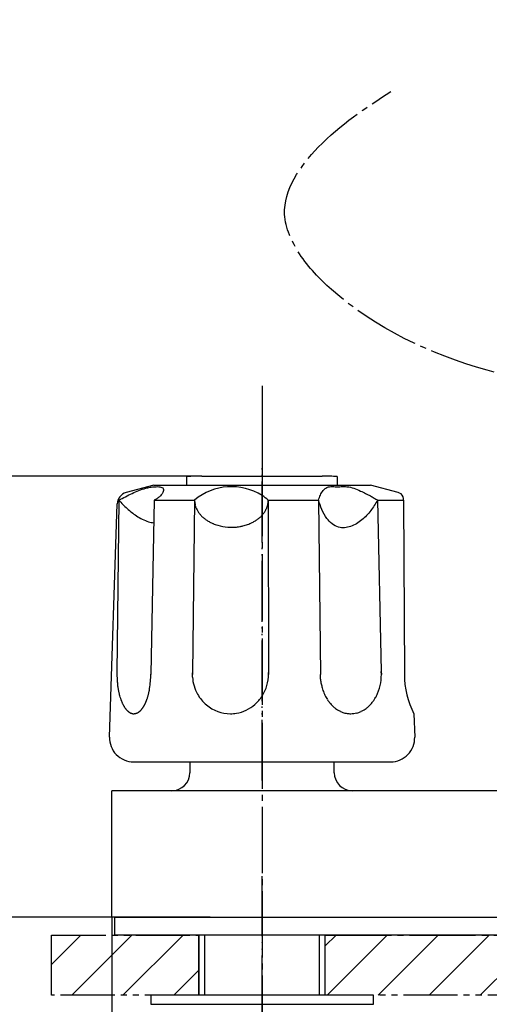
# Model space of a CAD drawing. Units: millimetres. Extents: x 0 to 1050, y 0 to 1485.
# Drawn here: x 184 to 262, y 403 to 567 of the extents above; entities that cross this region are included whole.
import ezdxf

# ---------------------------------------------------------------- set-up
doc = ezdxf.new("R2010")
doc.units = ezdxf.units.MM
for name, pattern in [('CENTER_DASH_DASH', [14, 9, -1, 1, -1, 1, -1]), ('DASH_CENTER', [14, 11, -1, 1, -1]), ('PHANTOM', [13, 10, -1, 0, -1, 0, -1])]:
    doc.linetypes.add(name, pattern=pattern)
doc.layers.add('1', color=7, linetype='Continuous')
doc.styles.add('CONVERTER_11', font='MS Mincho.ttf', dxfattribs={"width": 0.89})
doc.styles.add('CONVERTER_12', font='txt.shx', dxfattribs={"width": 0.9})
doc.dimstyles.new('ME10_DIM_16', dxfattribs={"dimtxt": 17.5, "dimasz": 17.5, "dimexe": 5, "dimexo": 0, "dimgap": 5, "dimtad": 1, "dimdsep": 46, "dimtxsty": 'CONVERTER_12', "dimsah": 1, "dimcen": 0.09, "dimclrd": 2, "dimclre": 2, "dimclrt": 7, "dimadec": 0, "dimazin": 0, "dimtfac": 1, "dimtdec": 4, "dimtix": 1, "dimtmove": 0, "dimatfit": 3, "dimfxl": 1, "dimtolj": 1, "dimtzin": 0, "dimarcsym": 0})
doc.dimstyles.new('ME10_DIM_17', dxfattribs={"dimtxt": 17.5, "dimasz": 17.5, "dimexe": 5, "dimexo": 0, "dimgap": 5, "dimtad": 1, "dimdsep": 46, "dimtxsty": 'CONVERTER_12', "dimsah": 1, "dimcen": 0.09, "dimclrd": 2, "dimclre": 2, "dimclrt": 7, "dimadec": 0, "dimazin": 0, "dimtfac": 1, "dimtdec": 4, "dimtix": 1, "dimtmove": 0, "dimatfit": 3, "dimfxl": 1, "dimtolj": 1, "dimtzin": 0, "dimarcsym": 0})
doc.dimstyles.new('ME10_DIM_21', dxfattribs={"dimtxt": 17.5, "dimasz": 17.5, "dimexe": 5, "dimexo": 0, "dimgap": 5, "dimtad": 1, "dimdsep": 46, "dimtxsty": 'CONVERTER_11', "dimsah": 1, "dimcen": 0.09, "dimclrd": 2, "dimclre": 2, "dimclrt": 7, "dimadec": 0, "dimazin": 0, "dimtfac": 1, "dimtdec": 4, "dimtix": 1, "dimtmove": 0, "dimatfit": 3, "dimfxl": 1, "dimtolj": 1, "dimtzin": 0, "dimarcsym": 0})
pattern_1 = [(45, (0, 0), (-8.48528, 7e-16), [])]

# ---------------------------------------------------------------- blocks, each defined once
blk = doc.blocks.new('SK7100-0', base_point=(195.5, 1658.5))
at = {"color": 7, "linetype": 'Continuous'}
for p, q in [((212, 443.3), (212, 441.5)), ((236, 441.5), (236, 443.3))]:
    blk.add_line(p, q, dxfattribs=at)
for centre, start, end in [((209, 441.5), 270, 0), ((239, 441.5), 180, 270)]:
    blk.add_arc(centre, 3, start, end, dxfattribs=at)
at = {"layer": '1', "color": 7, "linetype": 'Continuous'}
for p, q in [((199, 417.5), (199, 438.5)), ((209, 438.5), (199, 438.5)), ((239, 438.5), (209, 438.5)), ((265.7, 438.5), (239, 438.5)), ((215.35, 417.5), (199, 417.5)), ((232.65, 417.5), (364.68, 417.5))]:
    blk.add_line(p, q, dxfattribs=at)
blk = doc.blocks.new('98-134A', base_point=(479.5, 175))
at = {"layer": '1', "color": 7, "linetype": 'Continuous'}
for p, q in [((199.5, 414.5), (199.5, 417.5)), ((199.5, 417.5), (363.5, 417.5)), ((363.5, 414.5), (199.5, 414.5))]:
    blk.add_line(p, q, dxfattribs=at)
blk = doc.blocks.new('81-8-LHK__1', base_point=(337.98, 1676.68))
at = {"layer": '1', "color": 4, "linetype": 'PHANTOM'}
blk.add_line((224, 440.18), (224, 492.32), dxfattribs=at)
at = {"layer": '1', "color": 7, "linetype": 'Continuous'}
for p, q in [((206, 489.3), (201.38, 488.06)), ((206, 489.3), (242, 489.3)), ((246.62, 488.06), (242, 489.3)), ((198.63, 447.43), (199.9, 486.2)), ((200.16, 486.8), (199.87, 458.09)), ((206.08, 486.8), (205.5, 457.86)), ((206.08, 486.8), (212.77, 486.8)), ((212.77, 486.75), (212.41, 457.99)), ((212.77, 486.8), (212.77, 486.75)), ((212.77, 486.8), (212.77, 486.8)), ((225.03, 486.8), (225.06, 457.9)), ((225.03, 486.8), (233.38, 486.8)), ((233.38, 486.8), (233.68, 457.83)), ((243.21, 486.8), (243.82, 458.3)), ((243.21, 486.8), (247.48, 486.8)), ((247.48, 486.8), (247.48, 487.07)), ((247.48, 486.8), (247.66, 457.83)), ((243.82, 458.3), (243.83, 457.83)), ((199.87, 458.09), (199.87, 457.86)), ((199.87, 457.86), (199.87, 457.83)), ((205.5, 457.86), (205.5, 457.83)), ((212.41, 457.99), (212.41, 458.08)), ((212.42, 457.38), (212.41, 457.99)), ((212.41, 457.99), (212.41, 457.83)), ((225.06, 457.9), (225.06, 457.83)), ((233.72, 457.04), (233.68, 457.83)), ((249.24, 451.3), (249.37, 447.43)), ((202.63, 443.3), (245.37, 443.3))]:
    blk.add_line(p, q, dxfattribs=at)
for centre, radius, start, end in [((201.9, 486.13), 2, 105, 178.1323), ((218.9, 479.51), 9.53, 57.629, 130.0437), ((246.1, 486.13), 2, 68.0884, 75), ((246.48, 487.06), 1, 0.3648, 68.0884), ((215.9, 486.83), 3.13, 180.5008, 181.4608), ((215.9, 486.83), 3.13, 181.4608, 183.385), ((216.51, 486.87), 3.74, 183.385, 194.2833), ((218.9, 479.51), 9.53, 49.9563, 57.629), ((221.6, 486.82), 3.43, 341.1207, 351.7991), ((221.72, 486.8), 3.31, 351.7991, 359.9959), ((215.51, 486.61), 2.71, 194.2833, 199.4122), ((217.87, 487.44), 5.22, 199.4122, 202.0754), ((215.86, 486.63), 3.04, 202.0754, 208.236), ((218.3, 487.94), 5.81, 208.236, 210.7296), ((215.96, 486.55), 3.09, 210.7296, 215.4239), ((218.88, 488.63), 6.68, 215.4239, 217.5955), ((216.24, 486.59), 3.34, 217.5955, 222.1654), ((220.78, 487.25), 4.36, 318.3676, 321.8715), ((220.68, 487.32), 4.48, 321.8715, 325.109), ((221.08, 487.04), 4, 325.109, 328.7374), ((221.01, 487.08), 4.07, 328.7374, 332.297), ((221.37, 486.9), 3.68, 332.297, 337.3917), ((221.32, 486.92), 3.73, 337.3917, 341.1207), ((219.36, 489.42), 7.56, 222.1654, 224.1879), ((216.53, 486.66), 3.6, 224.1879, 228.434), ((219.89, 490.45), 8.67, 228.434, 230.2619), ((216.85, 486.8), 3.91, 230.2619, 234.384), ((220.43, 491.79), 10.06, 234.384, 235.9873), ((217.15, 486.94), 4.2, 235.9873, 239.8885), ((220.73, 493.11), 11.33, 239.8885, 241.3826), ((217.45, 487.1), 4.49, 241.3826, 245.1539), ((221.1, 494.97), 13.16, 245.1539, 246.4402), ((217.92, 487.69), 5.22, 246.4402, 250.9406), ((219.29, 489.2), 6.84, 289.5923, 293.0268), ((219.15, 489.53), 7.2, 293.0268, 295.379), ((219.55, 488.68), 6.26, 295.379, 298.0844), ((219.38, 488.99), 6.61, 298.0844, 300.6444), ((219.81, 488.28), 5.78, 300.6444, 303.4798), ((219.66, 488.5), 6.04, 303.4798, 306.1489), ((220.12, 487.88), 5.28, 306.1489, 309.2051), ((219.99, 488.03), 5.48, 309.2051, 312.0989), ((220.44, 487.53), 4.81, 312.0989, 315.2791), ((220.34, 487.64), 4.95, 315.2791, 317.7363), ((220.34, 487.64), 4.95, 317.7363, 318.3676), ((218.92, 490.57), 8.26, 250.9406, 274.3303), ((218.94, 490.29), 7.99, 274.3303, 279.6566), ((218.9, 490.5), 8.2, 279.6566, 283.3323), ((219.09, 489.7), 7.38, 283.3323, 286.5566), ((218.99, 490.04), 7.73, 286.5566, 289.5923), ((235.9, 457.79), 7.93, 336.7987, 3.6536), ((214.75, 457.82), 14.88, 178.9553, 179.8654), ((214.75, 457.82), 14.88, 179.8654, 182.1446), ((214.61, 457.82), 14.74, 182.1446, 184.7806), ((190.86, 457.83), 14.63, 350.8286, 0.1175), ((218.99, 457.79), 6.58, 183.6332, 209.3698), ((218.41, 457.83), 6.65, 327.1762, 0.665), ((218.41, 457.83), 6.65, 0.665, 2.9872), ((242.04, 457.83), 8.37, 185.4765, 190.8925), ((261.34, 457.68), 13.68, 179.3659, 207.7994), ((214.18, 457.78), 14.31, 184.7806, 186.1102), ((213.63, 457.72), 13.76, 186.1102, 187.4926), ((213.26, 457.67), 13.39, 187.4926, 188.9136), ((212.69, 457.58), 12.81, 188.9136, 189.8553), ((212.34, 457.52), 12.45, 189.8553, 190.8238), ((211.76, 457.41), 11.86, 190.8238, 191.8407), ((197.06, 456.69), 8.33, 347.4334, 348.8809), ((184.69, 459.12), 20.94, 348.8809, 349.4568), ((196.63, 456.9), 8.79, 349.4568, 350.8286), ((241.53, 457.74), 7.84, 190.8925, 195.821), ((241.58, 457.75), 7.89, 195.821, 199.01), ((241.02, 457.56), 7.3, 199.01, 202.4569), ((211.45, 457.35), 11.55, 191.8407, 192.8852), ((210.95, 457.23), 11.03, 192.8852, 193.9786), ((210.59, 457.14), 10.67, 193.9786, 195.0253), ((209.85, 456.95), 9.9, 195.0253, 196.1529), ((209.49, 456.84), 9.52, 196.1529, 197.3253), ((208.9, 456.65), 8.9, 197.3253, 198.5796), ((208.6, 456.56), 8.59, 198.5796, 199.8793), ((208.01, 456.34), 7.96, 199.8793, 200.5107), ((208.08, 456.37), 8.04, 200.5107, 201.136), ((207.46, 456.13), 7.37, 201.136, 201.8179), ((207.52, 456.15), 7.43, 201.8179, 202.4939), ((200.58, 455.04), 4.48, 337.2836, 338.4046), ((185.02, 461.2), 21.21, 338.4046, 338.6415), ((200.4, 455.18), 4.7, 338.6415, 339.7118), ((193.22, 457.84), 12.36, 339.7118, 340.5702), ((198.65, 455.92), 6.59, 340.5702, 342.2639), ((191.58, 458.18), 14.02, 342.2639, 343.0604), ((198.17, 456.17), 7.13, 343.0604, 344.6271), ((188.99, 458.7), 16.66, 344.6271, 345.2974), ((197.53, 456.46), 7.83, 345.2974, 346.7813), ((187.14, 458.9), 18.49, 346.7813, 347.4334), ((219.01, 457.81), 6.61, 209.3698, 229.851), ((218.41, 457.83), 6.65, 311.3173, 327.1762), ((241.07, 457.58), 7.35, 202.4569, 205.8249), ((240.53, 457.32), 6.75, 205.8249, 209.4302), ((240.49, 457.3), 6.71, 209.4302, 213.0567), ((240, 456.98), 6.13, 213.0567, 215.9184), ((240.11, 457.05), 6.26, 215.9184, 218.7202), ((237.74, 456.79), 5.82, 321.1746, 324.1868), ((237.1, 457.25), 6.62, 324.1868, 326.8382), ((237.33, 457.11), 6.35, 326.8382, 330.675), ((236.53, 457.55), 7.26, 330.675, 333.1897), ((236.94, 457.35), 6.8, 333.1897, 336.7987), ((206.99, 455.93), 6.86, 202.4939, 203.2268), ((207.03, 455.95), 6.91, 203.2268, 203.9541), ((206.58, 455.75), 6.42, 203.9541, 205.5202), ((206.25, 455.59), 6.04, 205.5202, 207.184), ((205.86, 455.39), 5.61, 207.184, 207.9686), ((205.77, 455.35), 5.51, 207.9686, 208.7669), ((205.4, 455.14), 5.08, 208.7669, 209.6322), ((205.33, 455.1), 5, 209.6322, 210.512), ((205.02, 454.92), 4.64, 210.512, 211.4593), ((204.96, 454.88), 4.57, 211.4593, 212.4217), ((204.7, 454.72), 4.27, 212.4217, 213.452), ((204.65, 454.68), 4.21, 213.452, 214.4977), ((204.43, 454.53), 3.94, 214.4977, 216.7328), ((204.15, 454.32), 3.59, 216.7328, 217.7814), ((204.12, 454.3), 3.55, 217.7814, 218.842), ((203.85, 454.09), 3.21, 218.842, 220.0146), ((203.82, 454.06), 3.17, 220.0146, 221.2012), ((203.62, 453.88), 2.89, 221.2012, 222.5013), ((203.59, 453.86), 2.86, 222.5013, 223.8167), ((203.43, 453.7), 2.63, 223.8167, 225.2466), ((203.41, 453.68), 2.6, 225.2466, 226.6923), ((203.28, 453.54), 2.41, 226.6923, 228.2522), ((203.26, 453.52), 2.39, 228.2522, 229.827), ((202.26, 453.34), 2.15, 309.9931, 313.4944), ((201.33, 454.33), 3.51, 313.4944, 314.5667), ((202.33, 453.31), 2.09, 314.5667, 316.37), ((200.95, 454.63), 3.99, 316.37, 317.3121), ((202.23, 453.45), 2.25, 317.3121, 318.9855), ((200.43, 455.01), 4.63, 318.9855, 319.7987), ((202.11, 453.59), 2.43, 319.7987, 321.3446), ((199.73, 455.49), 5.47, 321.3446, 322.032), ((201.96, 453.75), 2.65, 322.032, 323.4538), ((199.32, 455.71), 5.94, 323.4538, 324.1946), ((201.76, 453.95), 2.93, 324.1946, 325.6963), ((198.65, 456.07), 6.69, 325.6963, 326.3539), ((201.64, 454.08), 3.1, 326.3539, 327.7724), ((197.79, 456.51), 7.66, 327.7724, 328.3467), ((201.5, 454.22), 3.29, 328.3467, 329.6821), ((196.62, 457.08), 8.94, 329.6821, 330.1738), ((201.34, 454.37), 3.51, 330.1738, 331.4271), ((195.01, 457.82), 10.72, 331.4271, 331.8374), ((201.15, 454.53), 3.75, 331.8374, 333.01), ((194.37, 457.98), 11.36, 333.01, 333.4526), ((200.11, 455.12), 4.95, 333.4526, 335.484), ((191.14, 459.21), 14.81, 335.484, 335.8234), ((200.73, 454.9), 4.29, 335.8234, 336.9957), ((188.61, 460.05), 17.45, 336.9957, 337.2836), ((218.74, 457.48), 6.18, 229.851, 269.9974), ((218.76, 457.43), 6.12, 279.0587, 311.3173), ((239.67, 456.71), 5.7, 218.7202, 222.8208), ((239.6, 456.64), 5.6, 222.8208, 226.8177), ((239.27, 456.29), 5.13, 226.8177, 230.0925), ((239.3, 456.32), 5.17, 230.0925, 233.3393), ((239.06, 455.99), 4.76, 233.3393, 237.852), ((239.04, 455.96), 4.72, 237.852, 241.2617), ((238.88, 455.68), 4.39, 241.2617, 244.9245), ((238.5, 455.92), 4.66, 295.1818, 298.632), ((238.61, 455.72), 4.44, 298.632, 302.2543), ((238.32, 456.19), 4.99, 302.2543, 306.5544), ((238.4, 456.07), 4.85, 306.5544, 310.0138), ((238.02, 456.52), 5.44, 310.0138, 314.1287), ((238.03, 456.52), 5.43, 314.1287, 318.2969), ((237.53, 456.96), 6.09, 318.2969, 321.1746), ((203.15, 453.39), 2.21, 229.827, 231.2769), ((203.12, 453.35), 2.17, 231.2769, 232.759), ((203.02, 453.22), 2, 232.759, 234.3671), ((202.99, 453.18), 1.95, 234.3671, 236.013), ((202.91, 453.06), 1.81, 236.013, 237.7899), ((202.88, 453.02), 1.76, 237.7899, 239.6091), ((202.82, 452.92), 1.64, 239.6091, 241.5629), ((202.81, 452.89), 1.61, 241.5629, 243.5613), ((202.76, 452.79), 1.5, 243.5613, 245.6951), ((202.75, 452.77), 1.48, 245.6951, 247.8726), ((202.72, 452.71), 1.41, 247.8726, 251.9573), ((202.71, 452.68), 1.38, 251.9573, 256.1369), ((202.7, 452.61), 1.31, 256.1369, 260.5426), ((202.69, 452.56), 1.26, 260.5426, 265.1202), ((202.68, 452.48), 1.18, 265.1202, 269.9891), ((202.68, 452.61), 1.31, 270.1386, 272.3281), ((202.69, 452.45), 1.14, 272.3281, 277.3472), ((202.66, 452.67), 1.37, 277.3472, 281.5358), ((202.68, 452.56), 1.26, 281.5358, 286.1225), ((202.61, 452.8), 1.5, 286.1225, 289.9504), ((202.67, 452.65), 1.34, 289.9504, 294.4847), ((202.47, 453.07), 1.81, 294.4847, 296.2589), ((202.67, 452.67), 1.36, 296.2589, 298.6169), ((202.36, 453.24), 2.01, 298.6169, 300.211), ((202.63, 452.77), 1.47, 300.211, 302.3899), ((202.21, 453.44), 2.27, 302.3899, 303.8072), ((202.57, 452.89), 1.6, 303.8072, 305.8128), ((202.01, 453.68), 2.57, 305.8128, 307.0611), ((202.51, 453.02), 1.74, 307.0611, 308.903), ((201.75, 453.95), 2.95, 308.903, 309.9931), ((218.71, 457.75), 6.45, 270.2289, 279.0587), ((238.86, 455.64), 4.36, 244.9245, 250.8761), ((238.77, 455.38), 4.08, 250.8761, 260.979), ((238.75, 455.25), 3.95, 260.979, 269.9965), ((238.75, 455.27), 3.96, 269.9965, 284.1455), ((238.68, 455.55), 4.26, 284.1455, 289.0176), ((238.7, 455.5), 4.21, 289.0176, 295.1818), ((202.63, 447.3), 4, 178.1323, 270), ((245.37, 447.3), 4, 270, 1.8677)]:
    blk.add_arc(centre, radius, start, end, dxfattribs=at)
for points, knots in [([(200.16, 486.8), (200.91, 487.19), (202.36, 487.95), (204.12, 488.67), (205.4, 488.97), (206.21, 489.04), (206.92, 489.07), (207.73, 488.79), (207.47, 487.94), (207.05, 487.43), (206.54, 487.03), (206.23, 486.88), (206.08, 486.8)], [0, 0, 0, 0, 2.526811, 4.916224, 5.65699, 6.487595, 7.308171, 7.912933, 8.573411, 9.449107, 9.992043, 10.491521, 10.491521, 10.491521, 10.491521]), ([(233.38, 486.8), (233.47, 487.09), (233.66, 487.65), (234.06, 488.36), (234.6, 488.83), (235.14, 489.06), (235.68, 489.07), (236.33, 489.01), (237.14, 489.05), (238.18, 489.08), (239.28, 488.8), (240.29, 488.36), (241.21, 487.93), (241.95, 487.54), (242.62, 487.16), (243.01, 486.92), (243.21, 486.8)], [0, 0, 0, 0, 0.901496, 1.787678, 2.405718, 3.011353, 3.501187, 4.001527, 4.976472, 5.937127, 7.117764, 8.320231, 9.244308, 10.162224, 10.848662, 11.536595, 11.536595, 11.536595, 11.536595]), ([(200.16, 486.8), (200.62, 486.33), (201.54, 485.4), (202.85, 484.32), (204.06, 483.61), (204.91, 483.27), (205.56, 483.11), (205.85, 483.05), (206, 483.02)], [0, 0, 0, 0, 1.971401, 3.933742, 5.060587, 6.183054, 6.632348, 7.082273, 7.082273, 7.082273, 7.082273]), ([(243.21, 486.8), (242.84, 486.21), (242.1, 485.01), (240.64, 483.43), (238.83, 482.32), (236.92, 482.07), (235.58, 482.83), (234.63, 483.84), (233.9, 485.21), (233.55, 486.27), (233.38, 486.8)], [0, 0, 0, 0, 2.086347, 4.221283, 6.388358, 8.392896, 9.599895, 10.853303, 12.53016, 14.204272, 14.204272, 14.204272, 14.204272])]:
    blk.add_open_spline(points, degree=3, knots=knots, dxfattribs=at)
blk = doc.blocks.new('81-8-2LHC__2', base_point=(158.74, 3473.46))
at = {"layer": '1'}
blk.add_blockref('81-8-LHK__1', (337.98, 1676.68), dxfattribs=at)
blk = doc.blocks.new('81-8-2LHC__5', base_point=(431.76, 2236.96))
at = {"layer": '1', "color": 4, "linetype": 'PHANTOM'}
blk.add_line((224, 440.3), (224, 492.3), dxfattribs=at)
blk = doc.blocks.new('84-34X-B-LH__7', base_point=(-27.54, 2540.28))
at = {"layer": '1', "color": 4, "linetype": 'PHANTOM'}
blk.add_line((224, 494.96), (224, 481.36), dxfattribs=at)
blk = doc.blocks.new('92-53A__12', base_point=(72.21, 219.31))
at = {"layer": '1', "color": 7, "linetype": 'Continuous'}
for p, q in [((242.5, 404.5), (205.5, 404.5)), ((205.5, 404.5), (205.5, 403)), ((242.5, 403), (242.5, 404.5)), ((205.5, 403), (242.5, 403))]:
    blk.add_line(p, q, dxfattribs=at)
blk = doc.blocks.new('01-18A__17', base_point=(264.26, 249.61))
at = {"layer": '1', "color": 4, "linetype": 'PHANTOM'}
blk.add_line((224, 361.5), (224, 425), dxfattribs=at)
at = {"layer": '1', "color": 7, "linetype": 'Continuous'}
for p, q in [((213.5, 414.5), (213.5, 404.5)), ((234.5, 404.5), (234.5, 414.5))]:
    blk.add_line(p, q, dxfattribs=at)
at = {"layer": '1', "color": 2, "linetype": 'Continuous'}
for p, q in [((214.5, 404.5), (214.5, 414.5)), ((233.5, 414.5), (233.5, 404.5))]:
    blk.add_line(p, q, dxfattribs=at)
blk = doc.blocks.new('84-34-BK', base_point=(450.47, 1808.42))
at = {"layer": '1', "color": 7, "linetype": 'Continuous'}
for p, q in [((211.5, 489.3), (211.5, 490.73)), ((214, 490.8), (224, 490.8)), ((224, 490.8), (234, 490.8)), ((236.5, 490.73), (236.5, 489.3)), ((211.5, 489.3), (236.5, 489.3))]:
    blk.add_line(p, q, dxfattribs=at)
for start, end in [(91.4325, 91.7908), (88.2092, 88.5675)]:
    blk.add_arc((224, 90.93), 400, start, end, dxfattribs=at)
blk = doc.blocks.new('84-34X-B-LH__22', base_point=(-33.04, 3776.78))
blk.add_blockref('84-34-BK', (450.47, 1808.42))
blk = doc.blocks.new('*D62')
at = {"layer": '1', "color": 2, "linetype": 'Continuous'}
for p, q in [((397, 456.6), (397, 387.38)), ((199, 417.5), (199, 259.5)), ((397, 340.08), (397, 259.5)), ((397, 264.5), (199, 264.5))]:
    blk.add_line(p, q, dxfattribs=at)
at = {"layer": '1', "color": 2}
for points in [[(216.5, 266.8), (216.5, 262.19), (199, 264.5)], [(379.5, 262.19), (379.5, 266.8), (397, 264.5)]]:
    blk.add_solid(points, dxfattribs=at)
at = {"layer": '1', "color": 7, "insert": (293.51, 269.5), "char_height": 17.5, "attachment_point": 7, "rotation": 0.0001, "line_spacing_factor": 0.60024, "style": 'CONVERTER_12'}
blk.add_mtext('198', dxfattribs=at)
blk = doc.blocks.new('*D63')
at = {"layer": '1', "color": 2, "linetype": 'Continuous'}
for p, q in [((199, 417.5), (159, 417.5)), ((164, 361.5), (164, 417.5)), ((210.15, 361.5), (159, 361.5))]:
    blk.add_line(p, q, dxfattribs=at)
at = {"layer": '1', "color": 2}
for points in [[(166.3, 400), (161.7, 400), (164, 417.5)], [(161.7, 379), (166.3, 379), (164, 361.5)]]:
    blk.add_solid(points, dxfattribs=at)
at = {"layer": '1', "color": 7, "insert": (159, 380.09), "char_height": 17.5, "attachment_point": 7, "rotation": 90, "line_spacing_factor": 0.60024, "style": 'CONVERTER_12'}
blk.add_mtext('56', dxfattribs=at)
blk = doc.blocks.new('*D67')
at = {"layer": '1', "color": 2, "linetype": 'Continuous'}
for p, q in [((164, 490.8), (164, 595)), ((214, 490.8), (159, 490.8)), ((164, 417.5), (164, 490.8)), ((199, 417.5), (159, 417.5))]:
    blk.add_line(p, q, dxfattribs=at)
at = {"layer": '1', "color": 2}
for points in [[(166.3, 473.3), (161.7, 473.3), (164, 490.8)], [(161.7, 435), (166.3, 435), (164, 417.5)]]:
    blk.add_solid(points, dxfattribs=at)
at = {"layer": '1', "color": 7, "insert": (159, 500.5), "char_height": 17.5, "attachment_point": 7, "rotation": 90, "line_spacing_factor": 0.454545, "style": 'CONVERTER_11'}
blk.add_mtext('74リフト5', dxfattribs=at)

msp = doc.modelspace()

# ---------------------------------------------------------------- hatches: boundary and pattern name
at = {"layer": '1', "linetype": 'Continuous'}
h = msp.add_hatch(dxfattribs=at)
h.set_pattern_fill('CUSTOM19', color=2, scale=3, angle=45, pattern_type=2)
h.set_pattern_definition(pattern_1)
h.paths.add_polyline_path([(213.5, 414.5), (213.5, 404.498), (189, 404.498), (189, 414.5)])
h = msp.add_hatch(dxfattribs=at)
h.set_pattern_fill('CUSTOM18', color=2, scale=3, angle=45, pattern_type=2)
h.set_pattern_definition(pattern_1)
h.paths.add_polyline_path([(298.5, 414.5), (298.5, 404.498), (234.5, 404.498), (234.5, 414.5)])

# ---------------------------------------------------------------- linework, layer by layer
at = {"layer": '1', "color": 2, "linetype": 'DASH_CENTER'}
for p, q in [((224, 505.802), (224, 339.498)), ((234.5, 414.5), (298.5, 414.5))]:
    msp.add_line(p, q, dxfattribs=at)
at = {"layer": '1', "color": 2, "linetype": 'CENTER_DASH_DASH'}
for p, q in [((189, 414.5), (213.5, 414.5)), ((213.5, 404.498), (189, 404.498)), ((298.5, 404.498), (234.5, 404.498))]:
    msp.add_line(p, q, dxfattribs=at)
at = {"layer": '1', "color": 4, "linetype": 'PHANTOM'}
for p, q in [((189, 404.498), (189, 414.5)), ((213.5, 404.498), (213.5, 414.5)), ((234.5, 404.498), (234.5, 414.5))]:
    msp.add_line(p, q, dxfattribs=at)
at = {"layer": '1', "color": 2, "linetype": 'DASH_CENTER'}
msp.add_open_spline([(290.248, 504.002), (280.552, 504.892), (261.167, 506.67), (240.262, 516.585), (230.101, 527.152), (225.997, 536.113), (233.645, 547.097), (241.225, 552.022), (245.389, 554.727)], degree=3, knots=[0, 0, 0, 0, 29.1772386, 58.333586, 66.2647394, 73.2911786, 85.7646747, 100.9635926, 100.9635926, 100.9635926, 100.9635926], dxfattribs=at)

# ---------------------------------------------------------------- block references
for name, p in [('01-18A__17', (264.263, 249.609)), ('92-53A__12', (72.211, 219.314))]:
    msp.add_blockref(name, p)
at = {"layer": '1'}
for name, p in [('SK7100-0', (195.5, 1658.5)), ('81-8-2LHC__2', (158.739, 3473.458)), ('84-34X-B-LH__22', (-33.038, 3776.78)), ('84-34X-B-LH__7', (-27.538, 2540.28)), ('81-8-2LHC__5', (431.761, 2236.958)), ('98-134A', (479.5, 174.998))]:
    msp.add_blockref(name, p, dxfattribs=at)

# ---------------------------------------------------------------- dimensions: what is measured, and where the dimension line sits
dim = msp.add_linear_dim(base=(164, 417.5), p1=(214, 490.802), p2=(199, 417.5), angle=90, text='74リフト5', dimstyle='ME10_DIM_21', dxfattribs=at)
dim.commit()
dim.dimension.update_dxf_attribs({"geometry": '*D67', "text_midpoint": (150.25, 547.754), "text_rotation": 90})
dim = msp.add_linear_dim(base=(397, 264.498), p1=(199, 417.5), p2=(397, 456.601), dimstyle='ME10_DIM_16', dxfattribs=at)
dim.commit()
dim.dimension.update_dxf_attribs({"geometry": '*D62', "text_midpoint": (311.889, 278.248), "text_rotation": 0.00014})
dim = msp.add_linear_dim(base=(164, 361.498), p1=(199, 417.5), p2=(210.15, 361.498), angle=90, dimstyle='ME10_DIM_17', dxfattribs=at)
dim.commit()
dim.dimension.update_dxf_attribs({"geometry": '*D63', "text_midpoint": (150.25, 393.214), "text_rotation": 90})

doc.saveas('drawing.dxf')
